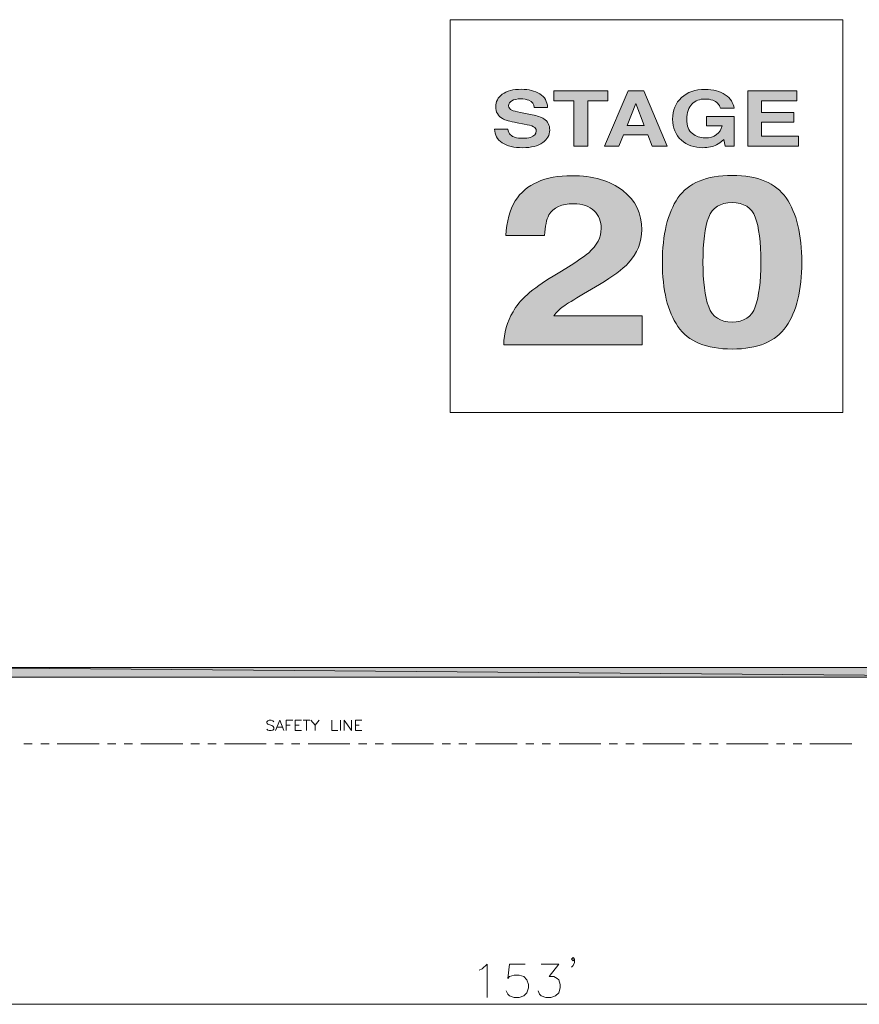
# Model space of a CAD drawing. Units: inches. Extents: x -0.9 to 9.6, y 2.3 to 10.5.
# Drawn here: x 2 to 4.8, y 7.2 to 10.5 of the extents above; entities that cross this region are included whole.
import ezdxf

# ---------------------------------------------------------------- set-up
doc = ezdxf.new("R2010")
doc.units = ezdxf.units.IN
doc.header["$MEASUREMENT"] = 0
doc.layers.add('Layer 1', color=7, linetype='Continuous')

# ---------------------------------------------------------------- blocks, each defined once
blk = doc.blocks.new('block 2')
at = {"layer": 'Layer 1', "true_color": 0x231f20}
h = blk.add_hatch(color=179, dxfattribs=at)
h.dxf.hatch_style = 2
edge = h.paths.add_edge_path()
edge.add_spline(control_points=[(3.616, 10.1741), (3.6175, 10.1655), (3.6203, 10.1591), (3.6246, 10.1549), (3.6323, 10.1472), (3.6456, 10.1434), (3.6645, 10.1434), (3.6758, 10.1434), (3.685, 10.1444), (3.692, 10.1464), (3.7054, 10.1503), (3.712, 10.1575), (3.712, 10.1681), (3.712, 10.1743), (3.7088, 10.179), (3.7022, 10.1824), (3.6957, 10.1857), (3.6853, 10.1886), (3.6711, 10.1912), (3.6711, 10.1912), (3.6468, 10.1956), (3.6468, 10.1956), (3.6229, 10.2), (3.6065, 10.2048), (3.5976, 10.2099), (3.5825, 10.2186), (3.5749, 10.2321), (3.5749, 10.2504), (3.5749, 10.2671), (3.5823, 10.281), (3.5971, 10.2921), (3.6119, 10.3032), (3.6336, 10.3087), (3.6623, 10.3087), (3.6862, 10.3087), (3.7066, 10.3035), (3.7235, 10.2931), (3.7404, 10.2826), (3.7493, 10.2675), (3.7501, 10.2476), (3.7501, 10.2476), (3.705, 10.2476), (3.705, 10.2476), (3.7042, 10.2589), (3.6982, 10.2668), (3.6869, 10.2716), (3.6795, 10.2747), (3.6701, 10.2763), (3.659, 10.2763), (3.6466, 10.2763), (3.6368, 10.2742), (3.6294, 10.2702), (3.622, 10.2661), (3.6183, 10.2605), (3.6183, 10.2532), (3.6183, 10.2465), (3.6219, 10.2415), (3.6292, 10.2382), (3.6339, 10.236), (3.6438, 10.2334), (3.659, 10.2305), (3.659, 10.2305), (3.6984, 10.2228), (3.6984, 10.2228), (3.7156, 10.2194), (3.7286, 10.2148), (3.7372, 10.2092), (3.7506, 10.2004), (3.7572, 10.1877), (3.7572, 10.171), (3.7572, 10.1539), (3.7493, 10.1398), (3.7335, 10.1285), (3.7176, 10.1172), (3.6953, 10.1115), (3.6663, 10.1115), (3.6368, 10.1115), (3.6136, 10.1171), (3.5967, 10.1282), (3.5797, 10.1393), (3.5713, 10.1546), (3.5713, 10.1741), (3.5713, 10.1741), (3.616, 10.1741), (3.616, 10.1741)], knot_values=[0, 0, 0, 0, 1, 1, 1, 2, 2, 2, 3, 3, 3, 4, 4, 4, 5, 5, 5, 6, 6, 6, 7, 7, 7, 8, 8, 8, 9, 9, 9, 10, 10, 10, 11, 11, 11, 12, 12, 12, 13, 13, 13, 14, 14, 14, 15, 15, 15, 16, 16, 16, 17, 17, 17, 18, 18, 18, 19, 19, 19, 20, 20, 20, 21, 21, 21, 22, 22, 22, 23, 23, 23, 24, 24, 24, 25, 25, 25, 26, 26, 26, 27, 27, 27, 28, 28, 28, 28], degree=3, periodic=1)
h = blk.add_hatch(color=179, dxfattribs=at)
h.dxf.hatch_style = 2
edge = h.paths.add_edge_path()
edge.add_spline(control_points=[(4.3336, 10.2449), (4.3301, 10.2577), (4.3214, 10.2666), (4.3076, 10.2717), (4.2999, 10.2745), (4.2913, 10.2759), (4.2819, 10.2759), (4.2638, 10.2759), (4.249, 10.2702), (4.2374, 10.2589), (4.2257, 10.2475), (4.2199, 10.2304), (4.2199, 10.2077), (4.2199, 10.1847), (4.2262, 10.1685), (4.2388, 10.1589), (4.2514, 10.1494), (4.2657, 10.1446), (4.2817, 10.1446), (4.2974, 10.1446), (4.3103, 10.1484), (4.3204, 10.1559), (4.3304, 10.1634), (4.3366, 10.1733), (4.3389, 10.1855), (4.3389, 10.1855), (4.2871, 10.1855), (4.2871, 10.1855), (4.2871, 10.1855), (4.2871, 10.2167), (4.2871, 10.2167), (4.2871, 10.2167), (4.3805, 10.2167), (4.3805, 10.2167), (4.3805, 10.2167), (4.3805, 10.1164), (4.3805, 10.1164), (4.3805, 10.1164), (4.3494, 10.1164), (4.3494, 10.1164), (4.3494, 10.1164), (4.3447, 10.1397), (4.3447, 10.1397), (4.3357, 10.1309), (4.3276, 10.1246), (4.3204, 10.121), (4.308, 10.1147), (4.2928, 10.1115), (4.2747, 10.1115), (4.245, 10.1115), (4.2206, 10.1201), (4.2017, 10.1373), (4.1819, 10.1545), (4.172, 10.1781), (4.172, 10.208), (4.172, 10.2382), (4.182, 10.2625), (4.202, 10.2807), (4.222, 10.299), (4.2484, 10.3081), (4.2813, 10.3081), (4.3098, 10.3081), (4.3327, 10.3021), (4.35, 10.29), (4.3673, 10.278), (4.3772, 10.263), (4.3797, 10.2449), (4.3797, 10.2449), (4.3336, 10.2449), (4.3336, 10.2449)], knot_values=[0, 0, 0, 0, 1, 1, 1, 2, 2, 2, 3, 3, 3, 4, 4, 4, 5, 5, 5, 6, 6, 6, 7, 7, 7, 8, 8, 8, 9, 9, 9, 10, 10, 10, 11, 11, 11, 12, 12, 12, 13, 13, 13, 14, 14, 14, 15, 15, 15, 16, 16, 16, 17, 17, 17, 18, 18, 18, 19, 19, 19, 20, 20, 20, 21, 21, 21, 22, 22, 22, 23, 23, 23, 23], degree=3, periodic=1)
h = blk.add_hatch(color=179, dxfattribs=at)
h.dxf.hatch_style = 2
h.paths.add_polyline_path([(3.9531, 10.3033), (3.9531, 10.2702), (3.886, 10.2702), (3.886, 10.1164), (3.8388, 10.1164), (3.8388, 10.2702), (3.7714, 10.2702), (3.7714, 10.3033)])
h = blk.add_hatch(color=179, dxfattribs=at)
h.dxf.hatch_style = 2
h.paths.add_polyline_path([(4.0219, 10.3033), (4.0749, 10.3033), (4.1543, 10.1164), (4.1035, 10.1164), (4.0887, 10.1548), (4.006, 10.1548), (3.9908, 10.1164), (3.9418, 10.1164)])
h.paths.add_polyline_path([(4.0188, 10.187), (4.0762, 10.187), (4.0479, 10.2605)])
h = blk.add_hatch(color=179, dxfattribs=at)
h.dxf.hatch_style = 2
h.paths.add_polyline_path([(4.5911, 10.2702), (4.4724, 10.2702), (4.4724, 10.2305), (4.5814, 10.2305), (4.5814, 10.198), (4.4724, 10.198), (4.4724, 10.15), (4.5966, 10.15), (4.5966, 10.1164), (4.4266, 10.1164), (4.4266, 10.3033), (4.5911, 10.3033)])
at = {"layer": 'Layer 1', "lineweight": 0}
for points in [[(3.9531, 10.3033), (3.9531, 10.2702), (3.886, 10.2702), (3.886, 10.1164), (3.8388, 10.1164), (3.8388, 10.2702), (3.7714, 10.2702), (3.7714, 10.3033), (3.9531, 10.3033)], [(4.0219, 10.3033), (4.0749, 10.3033), (4.1543, 10.1164), (4.1035, 10.1164), (4.0887, 10.1548), (4.006, 10.1548), (3.9908, 10.1164), (3.9418, 10.1164), (4.0219, 10.3033)], [(4.5911, 10.2702), (4.4724, 10.2702), (4.4724, 10.2305), (4.5814, 10.2305), (4.5814, 10.198), (4.4724, 10.198), (4.4724, 10.15), (4.5966, 10.15), (4.5966, 10.1164), (4.4266, 10.1164), (4.4266, 10.3033), (4.5911, 10.3033), (4.5911, 10.2702)], [(4.0188, 10.187), (4.0762, 10.187), (4.0479, 10.2605), (4.0188, 10.187)]]:
    blk.add_lwpolyline(points, dxfattribs=at)
for points, knots in [([(3.616, 10.1741), (3.6175, 10.1655), (3.6203, 10.1591), (3.6246, 10.1549), (3.6323, 10.1472), (3.6456, 10.1434), (3.6645, 10.1434), (3.6758, 10.1434), (3.685, 10.1444), (3.692, 10.1464), (3.7054, 10.1503), (3.712, 10.1575), (3.712, 10.1681), (3.712, 10.1743), (3.7088, 10.179), (3.7022, 10.1824), (3.6957, 10.1857), (3.6853, 10.1886), (3.6711, 10.1912), (3.6711, 10.1912), (3.6468, 10.1956), (3.6468, 10.1956), (3.6229, 10.2), (3.6065, 10.2048), (3.5976, 10.2099), (3.5825, 10.2186), (3.5749, 10.2321), (3.5749, 10.2504), (3.5749, 10.2671), (3.5823, 10.281), (3.5971, 10.2921), (3.6119, 10.3032), (3.6336, 10.3087), (3.6623, 10.3087), (3.6862, 10.3087), (3.7066, 10.3035), (3.7235, 10.2931), (3.7404, 10.2826), (3.7493, 10.2675), (3.7501, 10.2476), (3.7501, 10.2476), (3.705, 10.2476), (3.705, 10.2476), (3.7042, 10.2589), (3.6982, 10.2668), (3.6869, 10.2716), (3.6795, 10.2747), (3.6701, 10.2763), (3.659, 10.2763), (3.6466, 10.2763), (3.6368, 10.2742), (3.6294, 10.2702), (3.622, 10.2661), (3.6183, 10.2605), (3.6183, 10.2532), (3.6183, 10.2465), (3.6219, 10.2415), (3.6292, 10.2382), (3.6339, 10.236), (3.6438, 10.2334), (3.659, 10.2305), (3.659, 10.2305), (3.6984, 10.2228), (3.6984, 10.2228), (3.7156, 10.2194), (3.7286, 10.2148), (3.7372, 10.2092), (3.7506, 10.2004), (3.7572, 10.1877), (3.7572, 10.171), (3.7572, 10.1539), (3.7493, 10.1398), (3.7335, 10.1285), (3.7176, 10.1172), (3.6953, 10.1115), (3.6663, 10.1115), (3.6368, 10.1115), (3.6136, 10.1171), (3.5967, 10.1282), (3.5797, 10.1393), (3.5713, 10.1546), (3.5713, 10.1741), (3.5713, 10.1741), (3.616, 10.1741), (3.616, 10.1741)], [0, 0, 0, 0, 1, 1, 1, 2, 2, 2, 3, 3, 3, 4, 4, 4, 5, 5, 5, 6, 6, 6, 7, 7, 7, 8, 8, 8, 9, 9, 9, 10, 10, 10, 11, 11, 11, 12, 12, 12, 13, 13, 13, 14, 14, 14, 15, 15, 15, 16, 16, 16, 17, 17, 17, 18, 18, 18, 19, 19, 19, 20, 20, 20, 21, 21, 21, 22, 22, 22, 23, 23, 23, 24, 24, 24, 25, 25, 25, 26, 26, 26, 27, 27, 27, 28, 28, 28, 28]), ([(4.3336, 10.2449), (4.3301, 10.2577), (4.3214, 10.2666), (4.3076, 10.2717), (4.2999, 10.2745), (4.2913, 10.2759), (4.2819, 10.2759), (4.2638, 10.2759), (4.249, 10.2702), (4.2374, 10.2589), (4.2257, 10.2475), (4.2199, 10.2304), (4.2199, 10.2077), (4.2199, 10.1847), (4.2262, 10.1685), (4.2388, 10.1589), (4.2514, 10.1494), (4.2657, 10.1446), (4.2817, 10.1446), (4.2974, 10.1446), (4.3103, 10.1484), (4.3204, 10.1559), (4.3304, 10.1634), (4.3366, 10.1733), (4.3389, 10.1855), (4.3389, 10.1855), (4.2871, 10.1855), (4.2871, 10.1855), (4.2871, 10.1855), (4.2871, 10.2167), (4.2871, 10.2167), (4.2871, 10.2167), (4.3805, 10.2167), (4.3805, 10.2167), (4.3805, 10.2167), (4.3805, 10.1164), (4.3805, 10.1164), (4.3805, 10.1164), (4.3494, 10.1164), (4.3494, 10.1164), (4.3494, 10.1164), (4.3447, 10.1397), (4.3447, 10.1397), (4.3357, 10.1309), (4.3276, 10.1246), (4.3204, 10.121), (4.308, 10.1147), (4.2928, 10.1115), (4.2747, 10.1115), (4.245, 10.1115), (4.2206, 10.1201), (4.2017, 10.1373), (4.1819, 10.1545), (4.172, 10.1781), (4.172, 10.208), (4.172, 10.2382), (4.182, 10.2625), (4.202, 10.2807), (4.222, 10.299), (4.2484, 10.3081), (4.2813, 10.3081), (4.3098, 10.3081), (4.3327, 10.3021), (4.35, 10.29), (4.3673, 10.278), (4.3772, 10.263), (4.3797, 10.2449), (4.3797, 10.2449), (4.3336, 10.2449), (4.3336, 10.2449)], [0, 0, 0, 0, 1, 1, 1, 2, 2, 2, 3, 3, 3, 4, 4, 4, 5, 5, 5, 6, 6, 6, 7, 7, 7, 8, 8, 8, 9, 9, 9, 10, 10, 10, 11, 11, 11, 12, 12, 12, 13, 13, 13, 14, 14, 14, 15, 15, 15, 16, 16, 16, 17, 17, 17, 18, 18, 18, 19, 19, 19, 20, 20, 20, 21, 21, 21, 22, 22, 22, 23, 23, 23, 23])]:
    blk.add_open_spline(points, degree=3, knots=knots, dxfattribs=at)
blk = doc.blocks.new('block 3')
at = {"layer": 'Layer 1', "true_color": 0x231f20}
h = blk.add_hatch(color=179, dxfattribs=at)
h.dxf.hatch_style = 2
edge = h.paths.add_edge_path()
edge.add_spline(control_points=[(3.6335, 9.5575), (3.6526, 9.5954), (3.6978, 9.6355), (3.7689, 9.6778), (3.8307, 9.7147), (3.8707, 9.7411), (3.8889, 9.757), (3.9168, 9.7819), (3.9308, 9.809), (3.9308, 9.8386), (3.9308, 9.8626), (3.9228, 9.8826), (3.9068, 9.8985), (3.8908, 9.9145), (3.8679, 9.9224), (3.8381, 9.9224), (3.7973, 9.9224), (3.7696, 9.9098), (3.7548, 9.8844), (3.7464, 9.8698), (3.7413, 9.8465), (3.7398, 9.8146), (3.7398, 9.8146), (3.6095, 9.8146), (3.6095, 9.8146), (3.6117, 9.863), (3.6222, 9.9021), (3.641, 9.9319), (3.6768, 9.9886), (3.7404, 10.0169), (3.8317, 10.0169), (3.9039, 10.0169), (3.9614, 10.0003), (4.0041, 9.9669), (4.0468, 9.9336), (4.0681, 9.8895), (4.0681, 9.8346), (4.0681, 9.7926), (4.053, 9.7552), (4.0229, 9.7225), (4.0031, 9.7008), (3.9705, 9.6767), (3.9253, 9.65), (3.9253, 9.65), (3.8716, 9.6183), (3.8716, 9.6183), (3.838, 9.5984), (3.815, 9.584), (3.8026, 9.5751), (3.7902, 9.5663), (3.7798, 9.5559), (3.7713, 9.5442), (3.7713, 9.5442), (4.069, 9.5442), (4.069, 9.5442), (4.069, 9.5442), (4.069, 9.4458), (4.069, 9.4458), (4.069, 9.4458), (3.602, 9.4458), (3.602, 9.4458), (3.6032, 9.4866), (3.6137, 9.5238), (3.6335, 9.5575)], knot_values=[0, 0, 0, 0, 1, 1, 1, 2, 2, 2, 3, 3, 3, 4, 4, 4, 5, 5, 5, 6, 6, 6, 7, 7, 7, 8, 8, 8, 9, 9, 9, 10, 10, 10, 11, 11, 11, 12, 12, 12, 13, 13, 13, 14, 14, 14, 15, 15, 15, 16, 16, 16, 17, 17, 17, 18, 18, 18, 19, 19, 19, 20, 20, 20, 21, 21, 21, 21], degree=3, periodic=1)
h = blk.add_hatch(color=179, dxfattribs=at)
h.dxf.hatch_style = 2
edge = h.paths.add_edge_path()
edge.add_spline(control_points=[(4.5556, 9.9417), (4.5906, 9.8907), (4.6081, 9.8183), (4.6081, 9.7245), (4.6081, 9.6307), (4.5906, 9.5584), (4.5556, 9.5077), (4.5207, 9.457), (4.4598, 9.4317), (4.3729, 9.4317), (4.286, 9.4317), (4.2251, 9.457), (4.1902, 9.5077), (4.1552, 9.5584), (4.1377, 9.6307), (4.1377, 9.7245), (4.1377, 9.8183), (4.1552, 9.8907), (4.1902, 9.9417), (4.2251, 9.9926), (4.286, 10.0181), (4.3729, 10.0181), (4.4598, 10.0181), (4.5207, 9.9926), (4.5556, 9.9417)], knot_values=[0, 0, 0, 0, 1, 1, 1, 2, 2, 2, 3, 3, 3, 4, 4, 4, 5, 5, 5, 6, 6, 6, 7, 7, 7, 8, 8, 8, 8], degree=3, periodic=1)
edge = h.paths.add_edge_path()
edge.add_spline(control_points=[(4.2939, 9.5746), (4.3067, 9.5399), (4.3331, 9.5226), (4.3729, 9.5226), (4.4127, 9.5226), (4.4388, 9.5399), (4.4512, 9.5746), (4.4636, 9.6092), (4.4698, 9.6592), (4.4698, 9.7245), (4.4698, 9.793), (4.4636, 9.8437), (4.4512, 9.8766), (4.4388, 9.9095), (4.4127, 9.926), (4.3729, 9.926), (4.3331, 9.926), (4.3067, 9.9095), (4.2939, 9.8766), (4.281, 9.8437), (4.2746, 9.793), (4.2746, 9.7245), (4.2746, 9.6592), (4.281, 9.6092), (4.2939, 9.5746)], knot_values=[0, 0, 0, 0, 1, 1, 1, 2, 2, 2, 3, 3, 3, 4, 4, 4, 5, 5, 5, 6, 6, 6, 7, 7, 7, 8, 8, 8, 8], degree=3, periodic=1)
at = {"layer": 'Layer 1', "lineweight": 0}
for points, knots in [([(3.6335, 9.5575), (3.6526, 9.5954), (3.6978, 9.6355), (3.7689, 9.6778), (3.8307, 9.7147), (3.8707, 9.7411), (3.8889, 9.757), (3.9168, 9.7819), (3.9308, 9.809), (3.9308, 9.8386), (3.9308, 9.8626), (3.9228, 9.8826), (3.9068, 9.8985), (3.8908, 9.9145), (3.8679, 9.9224), (3.8381, 9.9224), (3.7973, 9.9224), (3.7696, 9.9098), (3.7548, 9.8844), (3.7464, 9.8698), (3.7413, 9.8465), (3.7398, 9.8146), (3.7398, 9.8146), (3.6095, 9.8146), (3.6095, 9.8146), (3.6117, 9.863), (3.6222, 9.9021), (3.641, 9.9319), (3.6768, 9.9886), (3.7404, 10.0169), (3.8317, 10.0169), (3.9039, 10.0169), (3.9614, 10.0003), (4.0041, 9.9669), (4.0468, 9.9336), (4.0681, 9.8895), (4.0681, 9.8346), (4.0681, 9.7926), (4.053, 9.7552), (4.0229, 9.7225), (4.0031, 9.7008), (3.9705, 9.6767), (3.9253, 9.65), (3.9253, 9.65), (3.8716, 9.6183), (3.8716, 9.6183), (3.838, 9.5984), (3.815, 9.584), (3.8026, 9.5751), (3.7902, 9.5663), (3.7798, 9.5559), (3.7713, 9.5442), (3.7713, 9.5442), (4.069, 9.5442), (4.069, 9.5442), (4.069, 9.5442), (4.069, 9.4458), (4.069, 9.4458), (4.069, 9.4458), (3.602, 9.4458), (3.602, 9.4458), (3.6032, 9.4866), (3.6137, 9.5238), (3.6335, 9.5575)], [0, 0, 0, 0, 1, 1, 1, 2, 2, 2, 3, 3, 3, 4, 4, 4, 5, 5, 5, 6, 6, 6, 7, 7, 7, 8, 8, 8, 9, 9, 9, 10, 10, 10, 11, 11, 11, 12, 12, 12, 13, 13, 13, 14, 14, 14, 15, 15, 15, 16, 16, 16, 17, 17, 17, 18, 18, 18, 19, 19, 19, 20, 20, 20, 21, 21, 21, 21]), ([(4.5556, 9.9417), (4.5906, 9.8907), (4.6081, 9.8183), (4.6081, 9.7245), (4.6081, 9.6307), (4.5906, 9.5584), (4.5556, 9.5077), (4.5207, 9.457), (4.4598, 9.4317), (4.3729, 9.4317), (4.286, 9.4317), (4.2251, 9.457), (4.1902, 9.5077), (4.1552, 9.5584), (4.1377, 9.6307), (4.1377, 9.7245), (4.1377, 9.8183), (4.1552, 9.8907), (4.1902, 9.9417), (4.2251, 9.9926), (4.286, 10.0181), (4.3729, 10.0181), (4.4598, 10.0181), (4.5207, 9.9926), (4.5556, 9.9417)], [0, 0, 0, 0, 1, 1, 1, 2, 2, 2, 3, 3, 3, 4, 4, 4, 5, 5, 5, 6, 6, 6, 7, 7, 7, 8, 8, 8, 8]), ([(4.2939, 9.5746), (4.3067, 9.5399), (4.3331, 9.5226), (4.3729, 9.5226), (4.4127, 9.5226), (4.4388, 9.5399), (4.4512, 9.5746), (4.4636, 9.6092), (4.4698, 9.6592), (4.4698, 9.7245), (4.4698, 9.793), (4.4636, 9.8437), (4.4512, 9.8766), (4.4388, 9.9095), (4.4127, 9.926), (4.3729, 9.926), (4.3331, 9.926), (4.3067, 9.9095), (4.2939, 9.8766), (4.281, 9.8437), (4.2746, 9.793), (4.2746, 9.7245), (4.2746, 9.6592), (4.281, 9.6092), (4.2939, 9.5746)], [0, 0, 0, 0, 1, 1, 1, 2, 2, 2, 3, 3, 3, 4, 4, 4, 5, 5, 5, 6, 6, 6, 7, 7, 7, 8, 8, 8, 8])]:
    blk.add_open_spline(points, degree=3, knots=knots, dxfattribs=at)

msp = doc.modelspace()

# ---------------------------------------------------------------- hatches: boundary and pattern name
at = {"layer": 'Layer 1', "true_color": 0xffffff}
for points in [[(1.6554, 8.3563), (5.6445, 8.3238), (1.6554, 8.3238)], [(1.6554, 8.3563), (5.6445, 8.3563), (5.6445, 8.3238)]]:
    msp.add_hatch(color=7, dxfattribs=at).paths.add_polyline_path(points)

# ---------------------------------------------------------------- linework, layer by layer
at = {"layer": 'Layer 1', "lineweight": 0}
for points in [[(3.4208, 9.2176), (4.7468, 9.2176), (4.7468, 10.5436), (3.4208, 10.5436), (3.4208, 9.2176)], [(1.6554, 8.3563), (1.6554, 8.3238), (5.6445, 8.3238), (5.6445, 8.3563), (1.6554, 8.3563)], [(1.6554, 8.3563), (5.6445, 8.3238), (1.6554, 8.3238)], [(1.6554, 8.3563), (5.6445, 8.3563), (5.6445, 8.3238)], [(2.8254, 8.1738), (2.822, 8.1771), (2.817, 8.1788), (2.8104, 8.1788), (2.8054, 8.1771), (2.802, 8.1738), (2.802, 8.1705), (2.8037, 8.1671), (2.8054, 8.1655), (2.8087, 8.1638), (2.8187, 8.1605), (2.822, 8.1588), (2.8237, 8.1571), (2.8254, 8.1538), (2.8254, 8.1488), (2.822, 8.1455), (2.817, 8.1438), (2.8104, 8.1438), (2.8054, 8.1455), (2.802, 8.1488)], [(2.832, 8.1438), (2.8462, 8.1788), (2.8595, 8.1438)], [(2.8679, 8.1438), (2.8679, 8.1788), (2.8895, 8.1788)], [(2.8979, 8.1438), (2.8979, 8.1788), (2.9195, 8.1788)], [(2.9245, 8.1788), (2.9479, 8.1788)], [(2.9362, 8.1788), (2.9362, 8.1438)], [(2.9512, 8.1788), (2.9654, 8.1621), (2.9654, 8.1438)], [(2.9787, 8.1788), (2.9654, 8.1621)], [(3.022, 8.1788), (3.022, 8.1438), (3.042, 8.1438)], [(3.0504, 8.1788), (3.0504, 8.1438)], [(3.0637, 8.1438), (3.0637, 8.1788), (3.0879, 8.1438), (3.0879, 8.1788)], [(3.1012, 8.1438), (3.1012, 8.1788), (3.1229, 8.1788)], [(2.837, 8.1555), (2.8545, 8.1555)], [(2.8679, 8.1621), (2.8812, 8.1621)], [(2.8979, 8.1621), (2.9112, 8.1621)], [(3.1012, 8.1621), (3.1145, 8.1621)], [(2.8979, 8.1438), (2.9195, 8.1438)], [(3.1012, 8.1438), (3.1229, 8.1438)], [(2.0104, 8.0988), (1.982, 8.0988)], [(2.067, 8.0988), (2.0387, 8.0988)], [(2.2362, 8.0988), (2.0945, 8.0988)], [(2.2929, 8.0988), (2.2645, 8.0988)], [(2.3487, 8.0988), (2.3204, 8.0988)], [(2.5187, 8.0988), (2.377, 8.0988)], [(2.5745, 8.0988), (2.5462, 8.0988)], [(2.6312, 8.0988), (2.6029, 8.0988)], [(2.8004, 8.0988), (2.6595, 8.0988)], [(2.857, 8.0988), (2.8287, 8.0988)], [(2.9137, 8.0988), (2.8854, 8.0988)], [(3.0829, 8.0988), (2.942, 8.0988)], [(3.1395, 8.0988), (3.1112, 8.0988)], [(3.1962, 8.0988), (3.1679, 8.0988)], [(3.3654, 8.0988), (3.2245, 8.0988)], [(3.422, 8.0988), (3.3937, 8.0988)], [(3.4779, 8.0988), (3.4504, 8.0988)], [(3.6479, 8.0988), (3.5062, 8.0988)], [(3.7037, 8.0988), (3.6762, 8.0988)], [(3.7604, 8.0988), (3.732, 8.0988)], [(3.9295, 8.0988), (3.7887, 8.0988)], [(3.9862, 8.0988), (3.9579, 8.0988)], [(4.0429, 8.0988), (4.0145, 8.0988)], [(4.212, 8.0988), (4.0712, 8.0988)], [(4.2687, 8.0988), (4.2404, 8.0988)], [(4.3254, 8.0988), (4.297, 8.0988)], [(4.4945, 8.0988), (4.3537, 8.0988)], [(4.5512, 8.0988), (4.5229, 8.0988)], [(4.6079, 8.0988), (4.5795, 8.0988)], [(4.777, 8.0988), (4.6354, 8.0988)], [(3.5195, 7.3346), (3.5295, 7.3396), (3.5462, 7.3555), (3.5462, 7.243)], [(3.6745, 7.3555), (3.6212, 7.3555), (3.6162, 7.3071), (3.6212, 7.313), (3.637, 7.318), (3.6537, 7.318), (3.6695, 7.313), (3.6804, 7.3021), (3.6854, 7.2863), (3.6854, 7.2755), (3.6804, 7.2588), (3.6695, 7.2488), (3.6537, 7.243), (3.637, 7.243), (3.6212, 7.2488), (3.6162, 7.2538), (3.6104, 7.2646)], [(3.7287, 7.3555), (3.7879, 7.3555), (3.7554, 7.313), (3.7712, 7.313), (3.782, 7.3071), (3.7879, 7.3021), (3.7929, 7.2863), (3.7929, 7.2755), (3.7879, 7.2588), (3.777, 7.2488), (3.7612, 7.243), (3.7445, 7.243), (3.7287, 7.2488), (3.7229, 7.2538), (3.7179, 7.2646)], [(3.8412, 7.3721), (3.8362, 7.3663), (3.8304, 7.3721), (3.8362, 7.3771), (3.8412, 7.3721), (3.8412, 7.3613), (3.8362, 7.3505), (3.8304, 7.3455)], [(8.0079, 7.2196), (-0.6471, 7.2196)]]:
    msp.add_lwpolyline(points, dxfattribs=at)

# ---------------------------------------------------------------- block references
at = {"layer": 'Layer 1'}
for name in ['block 2', 'block 3']:
    msp.add_blockref(name, (0, 0), dxfattribs=at)

doc.saveas('drawing.dxf')
